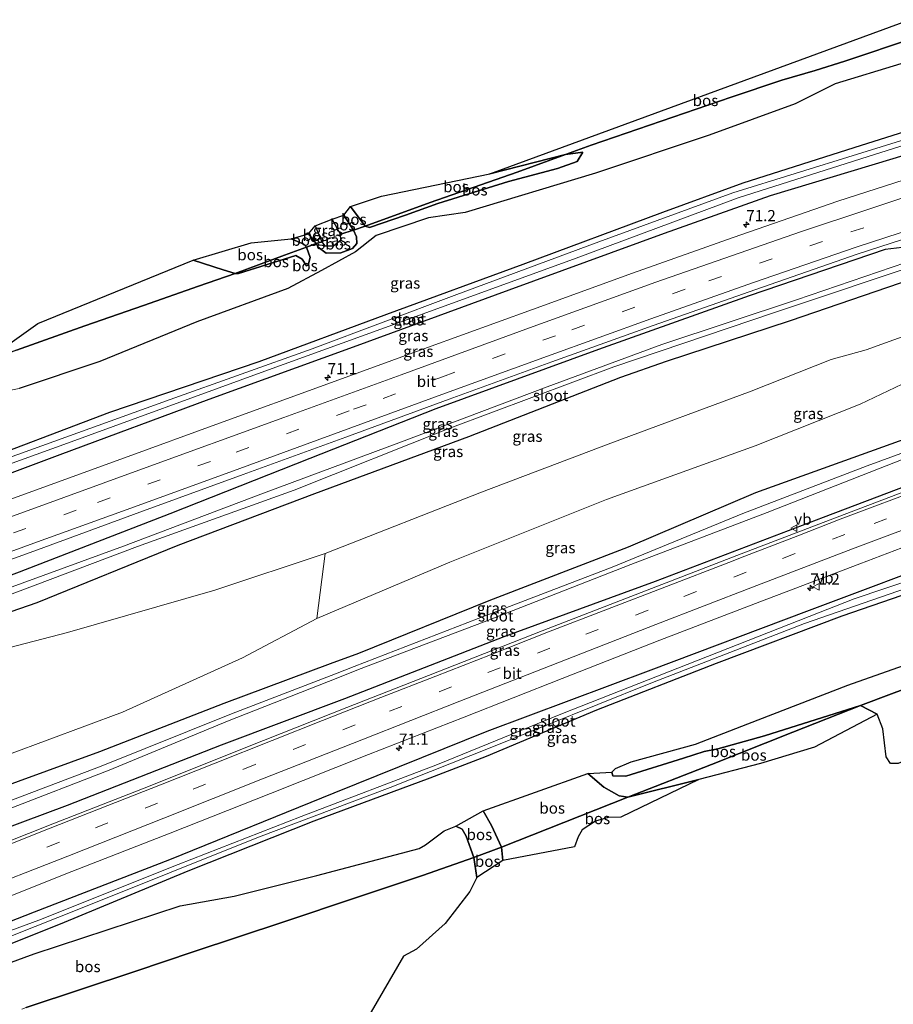
# Model space of a CAD drawing. Units: metres. Extents: x 180000 to 190000, y 466246 to 468589.
# Drawn here: x 183187 to 183383, y 468257 to 468478 of the extents above; entities that cross this region are included whole.
import ezdxf
from ezdxf.enums import TextEntityAlignment as Align

# ---------------------------------------------------------------- set-up
doc = ezdxf.new("R2010")
doc.units = ezdxf.units.M
doc.linetypes.add('IE-TERREINAFSCHEIDING', pattern=[10, 8, -2])
doc.linetypes.add('VW-3-9_STREEP', pattern=[12, 3, -9])
doc.layers.get('0').update_dxf_attribs({"lineweight": 25})
for name, color, linetype, lineweight in [('B-ME-AM-KILOMETR-S-B1', 7, 'Continuous', 18), ('B-ME-GR-BOMENSTRUIKEN-GV-B6', 93, 'Continuous', 18), ('B-ME-GR-BOS-GV-B6', 10, 'Continuous', 25), ('B-ME-GW-INSTEEKWATERGANG-L-B1', 10, 'Continuous', 25), ('B-ME-GW-KRUINLIJN-L-B1', 93, 'Continuous', 18), ('B-ME-GW-TEENLIJN-L-B1', 93, 'Continuous', 18), ('B-ME-IE-GRASLAND-GV-B6', 93, 'Continuous', 18), ('B-ME-IE-TERREINAFSCHEIDING-RASTERHEKWERK-L-B1', 8, 'IE-TERREINAFSCHEIDING', 18), ('B-ME-KG-KADASTRAAL-OPNAMEDTMGRENS-L-B1', 10, 'Continuous', 25), ('B-ME-OG-WATER-GV-B6', 153, 'Continuous', 18), ('B-ME-VH-VERH_SOORT-BITUMEN-GV-B6', 8, 'IE-TERREINAFSCHEIDING-NATUURLIJK-HOUTWAL', 18), ('B-ME-VW-MARKERING-39STREEP-015-L-B1', 255, 'VW-3-9_STREEP', 18), ('B-ME-VW-MARKERING-STREEP-015-L-B1', 7, 'Continuous', 18), ('B-ME-VW-MEUBILAIR_WEGMEUBILAIR-VERKEERSBORD-S-B1', 8, 'Continuous', 18)]:
    doc.layers.add(name, color=color, linetype=linetype, lineweight=lineweight)
doc.styles.add('NLCS-ISO', font='NLCS-ISO.TTF')
doc.linetypes.add('IE-TERREINAFSCHEIDING-NATUURLIJK-HOUTWAL', pattern='A,7,-1.5,[67,NLCS.SHX,S=0.75,R=45,X=0,Y=0],-1.5,7,-1.5,[70,NLCS.SHX,S=0.75,R=0,X=0,Y=0],-1.5', length=20)

# ---------------------------------------------------------------- blocks, each defined once
blk = doc.blocks.new('verkeersbord')
for p, q in [((0, 0.75), (-0.75, -0.625)), ((0.75, -0.625), (0, 0.75)), ((-0.75, -0.625), (0.75, -0.625))]:
    blk.add_line(p, q)
blk = doc.blocks.new('hecto')
for p, q in [((0, 0.625), (-0.625, 0)), ((0, -0.625), (0, 0.625)), ((-0.625, 0), (0.625, 0)), ((0.625, 0), (0, -0.625))]:
    blk.add_line(p, q)

msp = doc.modelspace()

# ---------------------------------------------------------------- linework, layer by layer
at = {"layer": 'B-ME-GR-BOMENSTRUIKEN-GV-B6'}
msp.add_polyline3d([(183129.931, 468325.327, 39.113), (183165.974, 468331.787, 39.984), (183197.746, 468340.048, 41.144), (183230.813, 468349.533, 42.568), (183255.583, 468357.753, 42.203), (183253.731, 468343.193, 42.022), (183236.984, 468334.331, 41.384), (183210.051, 468322.152, 40.697), (183184.677, 468312.668, 40.248), (183162.91, 468301.077, 39.267), (183139.012, 468290.295, 38.899), (183107.324, 468279.491, 38.739), (183097.354, 468315.584, 38.631), (183129.931, 468325.327, 39.113)], dxfattribs=at)
at = {"layer": 'B-ME-GR-BOS-GV-B6'}
for points in [[(183292.563, 468443.013, 42.213), (183386.743, 468477.639, 41.783), (183387.908, 468473.594, 41.538), (183372.266, 468468.323, 42.375), (183365.574, 468466.261, 43.473), (183358.083, 468464.059, 42.544), (183346.713, 468460.255, 42.137), (183315.283, 468449.497, 41.62), (183309.555, 468447.35, 41.525), (183292.563, 468443.013, 42.213)], [(183186.239, 468403.446, 41.205), (183201.651, 468408.864, 41.57), (183214.797, 468413.465, 41.825), (183227.142, 468417.808, 41.696), (183235.372, 468420.604, 42.016), (183236.149, 468420.601, 42.004), (183248.991, 468424.654, 42.264), (183250.402, 468423.841, 42.218), (183251.347, 468422.339, 42.142), (183251.744, 468422.478, 42.142), (183252.196, 468424.208, 42.685), (183251.355, 468426.574, 43.011), (183253.565, 468427.382, 43.313), (183253.991, 468426.547, 43.21), (183255.802, 468425.19, 43.262), (183259.095, 468425.273, 43.223), (183261.677, 468426.232, 43.233), (183262.72, 468427.385, 43.389), (183262.576, 468428.862, 43.541), (183261.939, 468430.346, 43.556), (183264.519, 468431.268, 43.592), (183265.52, 468430.994, 43.895), (183273.594, 468433.71, 43.672), (183280.853, 468436.384, 43.285), (183296.698, 468441.328, 42.637), (183307.743, 468444.208, 42.319), (183312.179, 468445.798, 41.768), (183313.438, 468447.903, 41.521), (183309.555, 468447.35, 41.525), (183315.283, 468449.497, 41.62), (183346.713, 468460.255, 42.137), (183358.083, 468464.059, 42.544), (183365.574, 468466.261, 43.473), (183372.266, 468468.323, 42.375), (183387.908, 468473.594, 41.538)], [(183384.816, 468467.761, 42.11), (183370.1, 468463.22, 43.304), (183361.122, 468458.741, 42.484), (183341.822, 468451.683, 41.991), (183316.302, 468443.203, 42.075), (183287.003, 468434.355, 43.262), (183278.774, 468433.168, 43.947), (183267.028, 468429.142, 43.915), (183262.387, 468425.539, 43.315), (183254.76, 468421.316, 42.248), (183247.193, 468417.291, 41.867), (183226.781, 468409.757, 41.703), (183204.965, 468400.856, 41.514), (183186.905, 468394.844, 41.299)], [(183264.519, 468431.268, 43.592), (183261.269, 468435.679, 43.601), (183268.204, 468438.024, 42.484), (183292.563, 468443.013, 42.213), (183309.555, 468447.35, 41.525), (183298.662, 468443.408, 42.207), (183279.176, 468436.619, 43.049), (183264.519, 468431.268, 43.592)], [(183313.438, 468447.903, 41.521), (183312.179, 468445.798, 41.768), (183307.743, 468444.208, 42.319), (183296.698, 468441.328, 42.637), (183280.853, 468436.384, 43.285), (183273.594, 468433.71, 43.672), (183265.52, 468430.994, 43.895), (183264.519, 468431.268, 43.592), (183279.176, 468436.619, 43.049), (183298.662, 468443.408, 42.207), (183309.555, 468447.35, 41.525), (183313.438, 468447.903, 41.521)], [(183264.519, 468431.268, 43.592), (183261.939, 468430.346, 43.556), (183259.739, 468433.757, 43.515), (183261.269, 468435.679, 43.601), (183264.519, 468431.268, 43.592)], [(183259.036, 468429.473, 42.301), (183257.167, 468432.814, 42.396), (183259.739, 468433.757, 43.515), (183261.939, 468430.346, 43.556), (183259.036, 468429.473, 42.301)], [(183253.565, 468427.382, 43.313), (183251.832, 468429.567, 43.535), (183253.36, 468431.347, 42.333), (183254.842, 468427.785, 42.281), (183253.565, 468427.382, 43.313)], [(183251.355, 468426.574, 43.011), (183250.748, 468427.213, 43.105), (183247.923, 468428.421, 43.368), (183251.832, 468429.567, 43.535), (183253.565, 468427.382, 43.313), (183251.355, 468426.574, 43.011)], [(183259.036, 468429.473, 42.301), (183261.939, 468430.346, 43.556), (183262.576, 468428.862, 43.541), (183262.72, 468427.385, 43.389), (183261.677, 468426.232, 43.233), (183259.095, 468425.273, 43.223), (183255.802, 468425.19, 43.262), (183253.991, 468426.547, 43.21), (183253.565, 468427.382, 43.313), (183254.842, 468427.785, 42.281), (183255.527, 468426.82, 42.239), (183257.43, 468426.823, 42.254), (183259.09, 468428.162, 42.294), (183259.036, 468429.473, 42.301)], [(183251.355, 468426.574, 43.011), (183246.43, 468424.781, 42.555), (183235.372, 468420.604, 42.016), (183232.67, 468421.44, 42.021), (183225.969, 468423.616, 42.124), (183238.974, 468427.49, 43.331), (183247.923, 468428.421, 43.368), (183250.748, 468427.213, 43.105), (183251.355, 468426.574, 43.011)], [(183251.355, 468426.574, 43.011), (183252.196, 468424.208, 42.685), (183251.744, 468422.478, 42.142), (183251.347, 468422.339, 42.142), (183250.402, 468423.841, 42.218), (183248.991, 468424.654, 42.264), (183236.149, 468420.601, 42.004), (183235.372, 468420.604, 42.016), (183246.43, 468424.781, 42.555), (183251.355, 468426.574, 43.011)], [(183104.576, 468370.256, 41.375), (183098.882, 468371.655, 41.48), (183152.144, 468393.253, 41.375), (183164.023, 468397.597, 41.116), (183170.22, 468398.163, 41.253), (183175.175, 468399.881, 41.244), (183182.655, 468403.443, 41.332), (183191.063, 468409.402, 41.37), (183225.969, 468423.616, 42.124), (183232.67, 468421.44, 42.021), (183235.372, 468420.604, 42.016), (183227.142, 468417.808, 41.696), (183214.797, 468413.465, 41.825), (183201.651, 468408.864, 41.57), (183186.239, 468403.446, 41.205), (183173.968, 468398.849, 41.337), (183157.42, 468393.418, 41.575), (183139.181, 468386.338, 41.808), (183126.206, 468380.361, 41.882), (183115.128, 468375.168, 41.575), (183104.576, 468370.256, 41.375)], [(183407.506, 468335.471, 42.675), (183382.76, 468326.247, 42.967), (183375.793, 468323.648, 42.593), (183354.203, 468316.812, 42.743), (183343.719, 468313.902, 41.882), (183340.665, 468313.259, 41.651), (183336.001, 468311.824, 41.964), (183323.048, 468307.775, 42.029), (183320.189, 468307.83, 41.937), (183319.902, 468308.666, 41.892), (183320.751, 468309.465, 41.927), (183324.252, 468310.978, 42.023), (183338.75, 468314.936, 41.745), (183350.457, 468319.499, 42.535), (183372.885, 468328.177, 42.565), (183387.94, 468333.528, 43.167)], [(183375.793, 468323.648, 42.593), (183382.76, 468326.247, 42.967), (183407.506, 468335.471, 42.675), (183404.143, 468332.657, 42.403), (183398.62, 468329.683, 43.043), (183392.924, 468326.478, 43.077), (183390.897, 468324.026, 42.891), (183389.114, 468319.712, 42.694), (183385.505, 468311.12, 42.424), (183384.217, 468310.563, 42.486), (183382.465, 468310.582, 42.523), (183381.523, 468312.112, 42.563), (183380.77, 468318.371, 42.581), (183379.513, 468321.658, 42.526), (183375.793, 468323.648, 42.593)], [(183323.499, 468303.023, 41.013), (183321.58, 468303.35, 40.974), (183318.135, 468305.295, 40.943), (183314.547, 468308.361, 41.217), (183319.902, 468308.666, 41.892), (183320.189, 468307.83, 41.937), (183323.048, 468307.775, 42.029), (183336.001, 468311.824, 41.964), (183340.665, 468313.259, 41.651), (183343.719, 468313.902, 41.882), (183354.203, 468316.812, 42.743), (183375.793, 468323.648, 42.593), (183360.584, 468317.658, 42.211), (183342.339, 468310.341, 41.616), (183323.499, 468303.023, 41.013)], [(183323.499, 468303.023, 41.013), (183342.339, 468310.341, 41.616), (183360.584, 468317.658, 42.211), (183375.793, 468323.648, 42.593), (183379.513, 468321.658, 42.526), (183365.454, 468314.268, 41.576), (183353.347, 468310.592, 41.422), (183339.467, 468306.995, 41.047), (183323.499, 468303.023, 41.013)], [(183323.499, 468303.023, 41.013), (183305.582, 468295.954, 40.816), (183295.135, 468291.819, 40.747), (183292.905, 468296.703, 40.731), (183291.083, 468299.954, 40.793), (183314.547, 468308.361, 41.217), (183318.135, 468305.295, 40.943), (183321.58, 468303.35, 40.974), (183323.499, 468303.023, 41.013)], [(183295.135, 468291.819, 40.747), (183305.582, 468295.954, 40.816), (183323.499, 468303.023, 41.013), (183339.467, 468306.995, 41.047), (183321.93, 468298.575, 41.12), (183319.092, 468298.44, 41.135), (183316.232, 468297.616, 41.138), (183313.268, 468295.661, 41.126), (183312.395, 468294.1, 41.039), (183311.546, 468291.849, 40.974), (183295.449, 468288.835, 40.754), (183295.135, 468291.819, 40.747)], [(183295.135, 468291.819, 40.747), (183288.97, 468289.503, 41.681), (183287.244, 468294.244, 41.959), (183286.349, 468295.859, 41.928), (183284.944, 468296.516, 41.947), (183291.083, 468299.954, 40.793), (183292.905, 468296.703, 40.731), (183295.135, 468291.819, 40.747)], [(183144.442, 468252.438, 39.243), (183164.268, 468258.321, 39.382), (183190.221, 468267.816, 39.142), (183223.029, 468278.625, 39.84), (183235.107, 468280.762, 40.63), (183253.692, 468285.469, 40.854), (183276.669, 468291.49, 41.826), (183278.136, 468292.299, 41.857), (183280.521, 468294.15, 41.803), (183282.298, 468295.457, 41.975), (183284.944, 468296.516, 41.947), (183286.349, 468295.859, 41.928), (183287.244, 468294.244, 41.959), (183288.97, 468289.503, 41.681), (183277.39, 468285.466, 41.71), (183262.581, 468280.506, 40.853), (183246.264, 468275.029, 40.504), (183225.928, 468268.28, 39.204), (183213.033, 468263.969, 39.032), (183188.461, 468255.794, 39.138)], [(183295.135, 468291.819, 40.747), (183295.449, 468288.835, 40.754), (183289.62, 468284.962, 41.713), (183288.97, 468289.503, 41.681), (183295.135, 468291.819, 40.747)], [(183188.461, 468255.794, 39.138), (183213.033, 468263.969, 39.032), (183225.928, 468268.28, 39.204), (183246.264, 468275.029, 40.504), (183262.581, 468280.506, 40.853), (183277.39, 468285.466, 41.71), (183288.97, 468289.503, 41.681), (183289.62, 468284.962, 41.713), (183288.086, 468281.838, 41.603), (183282.553, 468274.645, 41.378), (183276.074, 468268.916, 40.907), (183273.14, 468267.3, 40.701), (183262.684, 468249.307, 39.549)]]:
    msp.add_polyline3d(points, dxfattribs=at)
at = {"layer": 'B-ME-GW-INSTEEKWATERGANG-L-B1'}
for points in [[(183459.287, 468475.803, 38.827), (183430.635, 468466.673, 38.878), (183402.447, 468457.792, 38.88), (183375.8909, 468449.348, 38.9605), (183349.354, 468440.91, 39.041), (183331.299, 468434.307, 39.026), (183299.93, 468422.636, 38.996), (183269.381, 468411.425, 38.975), (183240.646, 468400.78, 38.826), (183207.172, 468389.406, 38.676), (183174.339, 468377.011, 38.577), (183141.594, 468365.429, 38.583), (183111.668, 468354.552, 38.467), (183088.738, 468346.775, 38.47)], [(183461.119, 468469.97, 38.91), (183446.065, 468465.749, 38.933), (183410.441, 468454.666, 38.898), (183382.9898, 468446.3769, 38.8895), (183355.453, 468438.062, 38.881), (183331.656, 468429.613, 38.768), (183296.822, 468416.88, 38.821), (183261.858, 468404.064, 38.752), (183229.456, 468392.343, 38.685), (183195.977, 468379.895, 38.539), (183161.228, 468366.893, 38.481), (183126.635, 468354.118, 38.409), (183090.438, 468340.618, 38.463)], [(183466.586, 468452.567, 38.967), (183454.005, 468448.937, 38.969), (183424.948, 468439.87, 38.967), (183392.063, 468429.785, 38.97), (183386.899, 468427.21, 38.948), (183385.115, 468426.465, 38.947), (183381.293, 468425.993, 38.969), (183350.777, 468415.63, 38.947), (183316.962, 468403.593, 38.922), (183280.406, 468390.257, 38.912), (183252.139, 468379.055, 38.888), (183220.7, 468366.666, 38.844), (183186.879, 468353.564, 38.763), (183153.828, 468341.151, 38.709), (183122.6, 468329.612, 38.658), (183096.057, 468320.279, 38.667)], [(183469.644, 468442.831, 38.859), (183450.626, 468437.194, 38.877), (183425.12, 468430.36, 38.91), (183423.098, 468429.818, 38.912), (183387.271, 468419.391, 38.947), (183359.956, 468410.043, 38.969), (183332.167, 468400.873, 39.01), (183321.917, 468397.291, 39.011), (183287.763, 468383.972, 39.029), (183253.199, 468371.184, 39.008), (183222.52, 468359.575, 38.984), (183190.871, 468346.699, 39.007), (183158.345, 468335.433, 39.018), (183129.931, 468325.327, 39.113), (183097.354, 468315.584, 38.631)], [(183477.774, 468416.951, 38.944), (183446.258, 468406.516, 38.889), (183414.523, 468393.815, 38.882), (183382.57, 468382.336, 38.877), (183352.203, 468371.357, 38.841), (183323.604, 468359.15, 38.811), (183292.333, 468347.112, 38.841), (183263.048, 468335.298, 38.794), (183256.718, 468332.942, 38.802), (183232.797, 468324.037, 38.839), (183204.9, 468313.189, 38.87), (183168.314, 468299.866, 38.864), (183139.012, 468290.295, 38.899), (183107.324, 468279.491, 38.739)], [(183480.966, 468406.79, 38.944), (183471.975, 468403.62, 38.956), (183438.759, 468391.774, 38.905), (183400.727, 468378.469, 38.868), (183367.374, 468365.863, 38.887), (183329.698, 468351.478, 38.864), (183295.675, 468339.064, 38.806), (183259.952, 468325.108, 38.811), (183232.241, 468314.697, 38.799), (183197.683, 468301.144, 38.818), (183167.4699, 468289.9475, 38.7852), (183136.852, 468278.601, 38.752), (183110.478, 468268.074, 38.743)], [(183398.758, 468357.93, 38.182), (183363.64, 468344.703, 38.293), (183328.675, 468331.591, 38.304), (183291.872, 468317.796, 38.539), (183257.502, 468303.912, 38.763), (183220.629, 468288.966, 38.752), (183190.232, 468277.213, 38.779), (183157.135, 468264.226, 38.753), (183125.765, 468252.879, 38.673), (183123.208, 468250.926, 38.567), (183123.053, 468249.377, 38.517), (183123.496, 468248.018, 38.479), (183124.936, 468247.545, 38.58), (183143.806, 468254.015, 38.794), (183167.033, 468262.982, 38.826), (183196.144, 468274.612, 38.772), (183224.811, 468286.453, 38.675), (183253.093, 468297.752, 38.514), (183279.125, 468307.402, 38.442), (183291.823, 468312.267, 38.41), (183316.559, 468322.625, 38.361), (183343.451, 468333.149, 38.273), (183371.642, 468343.791, 38.265), (183400.771, 468353.788, 38.284)]]:
    msp.add_polyline3d(points, dxfattribs=at)
at = {"layer": 'B-ME-GW-KRUINLIJN-L-B1'}
msp.add_line((183314.547, 468308.361, 41.217), (183291.083, 468299.954, 40.793), dxfattribs=at)
for points in [[(183098.882, 468371.655, 41.48), (183104.576, 468370.256, 41.375), (183107.327, 468369.677, 41.346), (183124.307, 468370.543, 41.196), (183133.246, 468371.214, 41.108), (183138.977, 468372.586, 41.233), (183152.36, 468382.19, 42.36), (183164.034, 468388.753, 41.899), (183177.216, 468392.943, 41.783), (183186.905, 468394.844, 41.299), (183204.965, 468400.856, 41.514), (183226.781, 468409.757, 41.703), (183247.193, 468417.291, 41.867), (183254.76, 468421.316, 42.248), (183262.387, 468425.539, 43.315), (183267.028, 468429.142, 43.915), (183278.774, 468433.168, 43.947), (183287.003, 468434.355, 43.262), (183316.302, 468443.203, 42.075), (183341.822, 468451.683, 41.991), (183361.122, 468458.741, 42.484), (183370.1, 468463.22, 43.304), (183384.816, 468467.761, 42.11)], [(183313.438, 468447.903, 41.521), (183312.179, 468445.798, 41.768), (183307.743, 468444.208, 42.319), (183296.698, 468441.328, 42.637), (183280.853, 468436.384, 43.285), (183273.594, 468433.71, 43.672), (183265.52, 468430.994, 43.895), (183264.519, 468431.268, 43.592), (183261.269, 468435.679, 43.601)], [(183472.047, 468435.184, 40.749), (183451.463, 468429.797, 40.806), (183426.954, 468421.262, 41.164), (183405.367, 468413.778, 41.68), (183377.042, 468403.507, 42.28), (183369.173, 468401.36, 42.174), (183351.254, 468394.195, 42.07), (183319.739, 468382.521, 42.222), (183290.691, 468371.561, 42.04), (183255.583, 468357.753, 42.203), (183230.813, 468349.533, 42.568), (183197.746, 468340.048, 41.144), (183165.974, 468331.787, 39.984), (183129.931, 468325.327, 39.113)], [(183259.739, 468433.757, 43.515), (183261.939, 468430.346, 43.556), (183262.576, 468428.862, 43.541), (183262.72, 468427.385, 43.389), (183261.677, 468426.232, 43.233), (183259.095, 468425.273, 43.223), (183255.802, 468425.19, 43.262), (183253.991, 468426.547, 43.21), (183253.565, 468427.382, 43.313), (183251.832, 468429.567, 43.535)], [(183474.365, 468427.804, 40.672), (183460.142, 468423.678, 40.912), (183434.632, 468414.711, 41.201), (183426.304, 468410.702, 41.489), (183408.863, 468403.332, 41.962), (183388.246, 468397.253, 42.143), (183375.683, 468391.308, 42.271), (183352.094, 468381.912, 41.811), (183318.705, 468369.872, 42.205), (183283.594, 468355.776, 41.981), (183253.731, 468343.193, 42.022), (183236.984, 468334.331, 41.384), (183210.051, 468322.152, 40.697), (183184.677, 468312.668, 40.248), (183162.91, 468301.077, 39.267), (183139.012, 468290.295, 38.899)], [(183247.923, 468428.421, 43.368), (183250.748, 468427.213, 43.105), (183251.355, 468426.574, 43.011), (183252.196, 468424.208, 42.685), (183251.744, 468422.478, 42.142), (183251.347, 468422.339, 42.142)], [(183493.185, 468367.974, 42.552), (183484.095, 468364.331, 43.044), (183476.041, 468360.73, 43.404), (183474.394, 468360.079, 43.402), (183459.337, 468356.4, 43.506), (183447.492, 468351.567, 43.379), (183429.68, 468345.246, 43.175), (183417.931, 468342.246, 42.799), (183387.94, 468333.528, 43.167), (183372.885, 468328.177, 42.565), (183350.457, 468319.499, 42.535), (183338.75, 468314.936, 41.745), (183324.252, 468310.978, 42.023), (183320.751, 468309.465, 41.927), (183319.902, 468308.666, 41.892), (183320.189, 468307.83, 41.937), (183323.048, 468307.775, 42.029), (183336.001, 468311.824, 41.964), (183340.665, 468313.259, 41.651), (183343.719, 468313.902, 41.882), (183354.203, 468316.812, 42.743), (183375.793, 468323.648, 42.593), (183379.513, 468321.658, 42.526)], [(183289.62, 468284.962, 41.713), (183288.97, 468289.503, 41.681), (183287.244, 468294.244, 41.959), (183286.349, 468295.859, 41.928), (183284.944, 468296.516, 41.947), (183282.298, 468295.457, 41.975), (183280.521, 468294.15, 41.803), (183278.136, 468292.299, 41.857), (183276.669, 468291.49, 41.826), (183253.692, 468285.469, 40.854), (183235.107, 468280.762, 40.63), (183223.029, 468278.625, 39.84), (183190.221, 468267.816, 39.142), (183164.268, 468258.321, 39.382), (183144.442, 468252.438, 39.243), (183124.936, 468247.545, 38.58)]]:
    msp.add_polyline3d(points, dxfattribs=at)
at = {"layer": 'B-ME-GW-TEENLIJN-L-B1'}
for points in [[(183313.438, 468447.903, 41.521), (183309.555, 468447.35, 41.525), (183292.563, 468443.013, 42.213)], [(183257.167, 468432.814, 42.396), (183259.036, 468429.473, 42.301), (183259.09, 468428.162, 42.294), (183257.43, 468426.823, 42.254), (183255.527, 468426.82, 42.239), (183254.842, 468427.785, 42.281), (183253.36, 468431.347, 42.333)], [(183225.969, 468423.616, 42.124), (183232.67, 468421.44, 42.021), (183235.372, 468420.604, 42.016), (183236.149, 468420.601, 42.004), (183248.991, 468424.654, 42.264), (183250.402, 468423.841, 42.218), (183251.347, 468422.339, 42.142)], [(183314.547, 468308.361, 41.217), (183318.135, 468305.295, 40.943), (183321.58, 468303.35, 40.974), (183323.499, 468303.023, 41.013), (183339.467, 468306.995, 41.047)], [(183295.449, 468288.835, 40.754), (183295.135, 468291.819, 40.747), (183292.905, 468296.703, 40.731), (183291.083, 468299.954, 40.793)]]:
    msp.add_polyline3d(points, dxfattribs=at)
at = {"layer": 'B-ME-IE-GRASLAND-GV-B6'}
for points in [[(183186.905, 468394.844, 41.299), (183204.965, 468400.856, 41.514), (183226.781, 468409.757, 41.703), (183247.193, 468417.291, 41.867), (183254.76, 468421.316, 42.248), (183262.387, 468425.539, 43.315), (183267.028, 468429.142, 43.915), (183278.774, 468433.168, 43.947), (183287.003, 468434.355, 43.262), (183316.302, 468443.203, 42.075), (183341.822, 468451.683, 41.991), (183361.122, 468458.741, 42.484), (183370.1, 468463.22, 43.304), (183384.816, 468467.761, 42.11)], [(183402.875, 468456.072, 38.532), (183375.1092, 468447.4515, 38.5489), (183347.118, 468438.761, 38.566), (183317.032, 468427.721, 38.566), (183284.51, 468415.734, 38.569), (183252.619, 468403.694, 38.474), (183220.747, 468392.352, 38.314), (183186.54, 468379.982, 38.12), (183150.715, 468367.392, 38.094), (183117.498, 468354.889, 38.121), (183089.32, 468344.665, 38.021), (183088.738, 468346.775, 38.47), (183111.668, 468354.552, 38.467), (183141.594, 468365.429, 38.583), (183174.339, 468377.011, 38.577), (183207.172, 468389.406, 38.676), (183240.646, 468400.78, 38.826), (183269.381, 468411.425, 38.975), (183299.93, 468422.636, 38.996), (183331.299, 468434.307, 39.026), (183349.354, 468440.91, 39.041), (183375.8909, 468449.348, 38.9605), (183402.447, 468457.792, 38.88)], [(183402.447, 468457.792, 38.88), (183375.8909, 468449.348, 38.9605), (183349.354, 468440.91, 39.041), (183331.299, 468434.307, 39.026), (183299.93, 468422.636, 38.996), (183269.381, 468411.425, 38.975), (183240.646, 468400.78, 38.826), (183207.172, 468389.406, 38.676), (183174.339, 468377.011, 38.577)], [(183410.441, 468454.666, 38.898), (183382.9898, 468446.3769, 38.8895), (183355.453, 468438.062, 38.881), (183331.656, 468429.613, 38.768), (183296.822, 468416.88, 38.821), (183261.858, 468404.064, 38.752), (183229.456, 468392.343, 38.685), (183195.977, 468379.895, 38.539), (183161.228, 468366.893, 38.481), (183126.635, 468354.118, 38.409), (183090.438, 468340.618, 38.463), (183089.628, 468343.551, 37.987), (183126.401, 468356.6, 37.99), (183161.206, 468369.336, 38.042), (183196.918, 468382.243, 38.1), (183242.012, 468398.68, 38.353), (183276.735, 468411.279, 38.505), (183311.925, 468424.077, 38.494), (183348.298, 468437.632, 38.566), (183375.8482, 468446.3865, 38.5382), (183403.729, 468455.246, 38.51)], [(183091.619, 468336.344, 38.775), (183090.438, 468340.618, 38.463), (183126.635, 468354.118, 38.409), (183161.228, 468366.893, 38.481), (183195.977, 468379.895, 38.539), (183229.456, 468392.343, 38.685), (183261.858, 468404.064, 38.752), (183296.822, 468416.88, 38.821), (183331.656, 468429.613, 38.768), (183355.453, 468438.062, 38.881), (183382.9898, 468446.3769, 38.8895), (183410.441, 468454.666, 38.898)], [(183394.162, 468444.472, 39.21), (183370.712, 468436.919, 39.177), (183347.175, 468428.728, 39.24), (183324.598, 468420.72, 39.235), (183302.125, 468412.568, 39.183), (183278.563, 468404.012, 39.156), (183255.343, 468395.591, 39.115), (183232.688, 468387.29, 39.092), (183209.708, 468378.911, 38.996), (183186.453, 468370.474, 38.884), (183163.608, 468362.197, 38.804), (183140.073, 468353.646, 38.796), (183118.09, 468345.671, 38.73), (183091.619, 468336.344, 38.775)], [(183255.583, 468357.753, 42.203), (183290.691, 468371.561, 42.04), (183319.739, 468382.521, 42.222), (183351.254, 468394.195, 42.07), (183369.173, 468401.36, 42.174), (183377.042, 468403.507, 42.28), (183405.367, 468413.778, 41.68), (183426.954, 468421.262, 41.164), (183451.463, 468429.797, 40.806), (183472.047, 468435.184, 40.749), (183474.365, 468427.804, 40.672), (183460.142, 468423.678, 40.912), (183434.632, 468414.711, 41.201), (183426.304, 468410.702, 41.489), (183408.863, 468403.332, 41.962), (183388.246, 468397.253, 42.143), (183375.683, 468391.308, 42.271), (183352.094, 468381.912, 41.811), (183318.705, 468369.872, 42.205), (183283.594, 468355.776, 41.981), (183253.731, 468343.193, 42.022), (183255.583, 468357.753, 42.203)], [(183095.013, 468324.057, 38.847), (183121.778, 468333.565, 38.954), (183145.208, 468342.002, 38.963), (183168.411, 468350.42, 38.978), (183191.022, 468358.61, 39), (183213.972, 468367.002, 39.026), (183237.156, 468375.462, 39.018), (183260.19, 468383.852, 39.15), (183283.433, 468392.388, 39.094), (183306.45, 468400.766, 39.034), (183329.192, 468408.966, 39.05), (183352.287, 468417.064, 39.018), (183374.989, 468424.959, 39.03), (183398.131, 468432.438, 39.031)], [(183254.842, 468427.785, 42.281), (183253.36, 468431.347, 42.333), (183257.167, 468432.814, 42.396), (183259.036, 468429.473, 42.301), (183254.842, 468427.785, 42.281)], [(183259.036, 468429.473, 42.301), (183259.09, 468428.162, 42.294), (183257.43, 468426.823, 42.254), (183255.527, 468426.82, 42.239), (183254.842, 468427.785, 42.281), (183259.036, 468429.473, 42.301)], [(183385.115, 468426.465, 38.947), (183381.293, 468425.993, 38.969), (183350.777, 468415.63, 38.947), (183316.962, 468403.593, 38.922), (183280.406, 468390.257, 38.912), (183252.139, 468379.055, 38.888), (183220.7, 468366.666, 38.844), (183186.879, 468353.564, 38.763), (183153.828, 468341.151, 38.709), (183122.6, 468329.612, 38.658), (183096.057, 468320.279, 38.667), (183095.013, 468324.057, 38.847)], [(183096.739, 468317.811, 38.345), (183096.057, 468320.279, 38.667), (183122.6, 468329.612, 38.658), (183153.828, 468341.151, 38.709), (183186.879, 468353.564, 38.763), (183220.7, 468366.666, 38.844), (183252.139, 468379.055, 38.888), (183280.406, 468390.257, 38.912), (183316.962, 468403.593, 38.922), (183350.777, 468415.63, 38.947), (183381.293, 468425.993, 38.969), (183385.115, 468426.465, 38.947)], [(183388.998, 468424.181, 38.336), (183361.358, 468414.747, 38.387), (183331.149, 468404.688, 38.406), (183305.417, 468395.194, 38.455), (183272.699, 468382.823, 38.353), (183241.745, 468371.342, 38.29), (183210.292, 468359.423, 38.278), (183178.036, 468347.668, 38.276), (183147.638, 468336.534, 38.319), (183144.829, 468334.593, 38.322), (183115.756, 468324.413, 38.325), (183096.739, 468317.811, 38.345)], [(183387.271, 468419.391, 38.947), (183359.956, 468410.043, 38.969), (183332.167, 468400.873, 39.01), (183321.917, 468397.291, 39.011), (183287.763, 468383.972, 39.029), (183253.199, 468371.184, 39.008), (183222.52, 468359.575, 38.984), (183190.871, 468346.699, 39.007), (183158.345, 468335.433, 39.018), (183129.931, 468325.327, 39.113), (183097.354, 468315.584, 38.631), (183096.739, 468317.811, 38.345), (183115.756, 468324.413, 38.325), (183144.829, 468334.593, 38.322), (183149.303, 468335.738, 38.322), (183180.251, 468346.812, 38.176), (183213.453, 468359.303, 38.216), (183248.632, 468372.016, 38.268), (183283.586, 468385.884, 38.316), (183320.349, 468399.689, 38.43), (183356.458, 468411.895, 38.325), (183391.164, 468423.473, 38.324)], [(183129.931, 468325.327, 39.113), (183158.345, 468335.433, 39.018), (183190.871, 468346.699, 39.007), (183222.52, 468359.575, 38.984), (183253.199, 468371.184, 39.008), (183287.763, 468383.972, 39.029), (183321.917, 468397.291, 39.011), (183332.167, 468400.873, 39.01), (183359.956, 468410.043, 38.969), (183387.271, 468419.391, 38.947)], [(183405.367, 468413.778, 41.68), (183377.042, 468403.507, 42.28), (183369.173, 468401.36, 42.174), (183351.254, 468394.195, 42.07), (183319.739, 468382.521, 42.222), (183290.691, 468371.561, 42.04), (183255.583, 468357.753, 42.203), (183230.813, 468349.533, 42.568), (183197.746, 468340.048, 41.144), (183165.974, 468331.787, 39.984), (183129.931, 468325.327, 39.113)], [(183414.523, 468393.815, 38.882), (183382.57, 468382.336, 38.877), (183352.203, 468371.357, 38.841), (183323.604, 468359.15, 38.811), (183292.333, 468347.112, 38.841), (183263.048, 468335.298, 38.794), (183256.718, 468332.942, 38.802), (183232.797, 468324.037, 38.839), (183204.9, 468313.189, 38.87), (183168.314, 468299.866, 38.864), (183139.012, 468290.295, 38.899), (183162.91, 468301.077, 39.267), (183184.677, 468312.668, 40.248), (183210.051, 468322.152, 40.697), (183236.984, 468334.331, 41.384), (183253.731, 468343.193, 42.022), (183283.594, 468355.776, 41.981), (183318.705, 468369.872, 42.205), (183352.094, 468381.912, 41.811), (183375.683, 468391.308, 42.271), (183388.246, 468397.253, 42.143)], [(183168.314, 468299.866, 38.864), (183204.9, 468313.189, 38.87), (183232.797, 468324.037, 38.839), (183256.718, 468332.942, 38.802), (183263.048, 468335.298, 38.794), (183292.333, 468347.112, 38.841), (183323.604, 468359.15, 38.811), (183352.203, 468371.357, 38.841), (183382.57, 468382.336, 38.877), (183414.523, 468393.815, 38.882)], [(183396.285, 468384.396, 38.36), (183377.232, 468377.472, 38.201), (183349.354, 468366.712, 38.23), (183320.033, 468354.723, 38.183), (183289.895, 468343.145, 38.161), (183262.057, 468332.365, 38.235), (183257.864, 468330.746, 38.24), (183234.512, 468321.731, 38.27), (183205.306, 468310.025, 38.321), (183174.106, 468298.177, 38.328)], [(183400.727, 468378.469, 38.868), (183367.374, 468365.863, 38.887), (183329.698, 468351.478, 38.864), (183295.675, 468339.064, 38.806), (183259.952, 468325.108, 38.811), (183232.241, 468314.697, 38.799), (183197.683, 468301.144, 38.818), (183167.4699, 468289.9475, 38.7852), (183136.852, 468278.601, 38.752), (183110.478, 468268.074, 38.743), (183109.159, 468272.848, 38.125), (183133.031, 468281.034, 38.239), (183159.45, 468290.554, 38.229), (183184.24, 468300.257, 38.25), (183207.105, 468309.102, 38.326), (183233.631, 468320.095, 38.33), (183258.438, 468329.86, 38.256), (183263.055, 468331.678, 38.243), (183291.243, 468342.374, 38.182), (183324.195, 468355.256, 38.13), (183354.789, 468366.957, 38.206), (183387.472, 468379.755, 38.271)], [(183391.177, 468373.799, 38.905), (183370.495, 468365.923, 38.881), (183348.953, 468357.698, 38.971), (183326.506, 468348.987, 38.971), (183304.282, 468340.398, 38.972), (183282.612, 468331.86, 38.957), (183260.417, 468323.139, 38.958), (183238.158, 468314.319, 39.005), (183216.267, 468305.597, 39.008), (183194.401, 468297.018, 38.979), (183172.096, 468288.245, 38.959), (183149.977, 468279.733, 38.931), (183127.196, 468271.109, 38.978), (183111.259, 468265.248, 38.913), (183110.478, 468268.074, 38.743), (183136.852, 468278.601, 38.752), (183167.4699, 468289.9475, 38.7852), (183197.683, 468301.144, 38.818), (183232.241, 468314.697, 38.799), (183259.952, 468325.108, 38.811), (183295.675, 468339.064, 38.806), (183329.698, 468351.478, 38.864), (183367.374, 468365.863, 38.887), (183400.727, 468378.469, 38.868)], [(183114.393, 468253.902, 39.162), (183132.182, 468260.541, 39.132), (183154.802, 468269.094, 39.162), (183176.287, 468277.464, 39.17), (183198.676, 468286.319, 39.143), (183220.758, 468294.971, 39.109), (183243.266, 468303.88, 39.079), (183265.333, 468312.64, 39.041), (183286.77, 468321.018, 38.861), (183308.786, 468329.675, 38.846), (183330.677, 468338.259, 38.753), (183353.181, 468346.88, 38.759), (183375.642, 468355.445, 38.686), (183396.069, 468363.213, 38.685)], [(183400.771, 468353.788, 38.284), (183371.642, 468343.791, 38.265), (183343.451, 468333.149, 38.273), (183316.559, 468322.625, 38.361), (183291.823, 468312.267, 38.41), (183279.125, 468307.402, 38.442), (183253.093, 468297.752, 38.514), (183224.811, 468286.453, 38.675), (183196.144, 468274.612, 38.772), (183167.033, 468262.982, 38.826), (183143.806, 468254.015, 38.794), (183124.936, 468247.545, 38.58), (183123.496, 468248.018, 38.479), (183123.053, 468249.377, 38.517), (183123.208, 468250.926, 38.567), (183125.765, 468252.879, 38.673), (183157.135, 468264.226, 38.753), (183190.232, 468277.213, 38.779), (183220.629, 468288.966, 38.752), (183257.502, 468303.912, 38.763), (183291.872, 468317.796, 38.539), (183328.675, 468331.591, 38.304), (183363.64, 468344.703, 38.293), (183398.758, 468357.93, 38.182)], [(183398.758, 468357.93, 38.182), (183363.64, 468344.703, 38.293), (183328.675, 468331.591, 38.304), (183291.872, 468317.796, 38.539), (183257.502, 468303.912, 38.763), (183220.629, 468288.966, 38.752), (183190.232, 468277.213, 38.779), (183157.135, 468264.226, 38.753), (183125.765, 468252.879, 38.673)], [(183395.188, 468354.591, 37.888), (183374.376, 468347.547, 37.931), (183364.231, 468343.599, 37.925), (183338.939, 468333.68, 37.962), (183308.84, 468321.823, 38.038), (183280.769, 468310.347, 38.204), (183250.21, 468298.699, 38.283), (183222.6, 468287.894, 38.466), (183191.315, 468275.437, 38.52), (183159.184, 468263.582, 38.532), (183144.84, 468257.974, 38.472), (183130.157, 468252.128, 38.466), (183129.056, 468251.388, 38.478), (183128.997, 468251.098, 38.478), (183129.213, 468250.506, 38.478), (183131.372, 468251.145, 38.478), (183160.263, 468262.017, 38.495), (183200.634, 468278.005, 38.479), (183240.637, 468294.073, 38.481), (183270.195, 468305.206, 38.252), (183293.021, 468314.228, 38.281), (183328.671, 468328.658, 38.093), (183363.165, 468342.032, 38.045), (183389.736, 468351.277, 37.958)], [(183143.806, 468254.015, 38.794), (183167.033, 468262.982, 38.826), (183196.144, 468274.612, 38.772), (183224.811, 468286.453, 38.675), (183253.093, 468297.752, 38.514), (183279.125, 468307.402, 38.442), (183291.823, 468312.267, 38.41), (183316.559, 468322.625, 38.361), (183343.451, 468333.149, 38.273), (183371.642, 468343.791, 38.265), (183400.771, 468353.788, 38.284)], [(183387.94, 468333.528, 43.167), (183372.885, 468328.177, 42.565), (183350.457, 468319.499, 42.535), (183338.75, 468314.936, 41.745), (183324.252, 468310.978, 42.023), (183320.751, 468309.465, 41.927), (183319.902, 468308.666, 41.892), (183314.547, 468308.361, 41.217), (183291.083, 468299.954, 40.793), (183284.944, 468296.516, 41.947), (183282.298, 468295.457, 41.975), (183280.521, 468294.15, 41.803), (183278.136, 468292.299, 41.857), (183276.669, 468291.49, 41.826), (183253.692, 468285.469, 40.854), (183235.107, 468280.762, 40.63), (183223.029, 468278.625, 39.84), (183190.221, 468267.816, 39.142), (183164.268, 468258.321, 39.382), (183144.442, 468252.438, 39.243)]]:
    msp.add_polyline3d(points, dxfattribs=at)
at = {"layer": 'B-ME-IE-TERREINAFSCHEIDING-RASTERHEKWERK-L-B1'}
for points in [[(183391.921, 468474.945, 41.323), (183387.908, 468473.594, 41.538), (183372.266, 468468.323, 42.375), (183365.574, 468466.261, 43.473), (183358.083, 468464.059, 42.544), (183346.713, 468460.255, 42.137), (183315.283, 468449.497, 41.62)], [(183315.283, 468449.497, 41.62), (183309.555, 468447.35, 41.525), (183298.662, 468443.408, 42.207), (183279.176, 468436.619, 43.049), (183264.519, 468431.268, 43.592), (183261.939, 468430.346, 43.556), (183259.036, 468429.473, 42.301), (183254.842, 468427.785, 42.281), (183253.565, 468427.382, 43.313), (183251.355, 468426.574, 43.011), (183246.43, 468424.781, 42.555), (183235.372, 468420.604, 42.016), (183227.142, 468417.808, 41.696)], [(183227.142, 468417.808, 41.696), (183214.797, 468413.465, 41.825), (183201.651, 468408.864, 41.57), (183186.239, 468403.446, 41.205), (183173.968, 468398.849, 41.337), (183157.42, 468393.418, 41.575), (183139.181, 468386.338, 41.808), (183126.206, 468380.361, 41.882), (183115.128, 468375.168, 41.575)], [(183448.615, 468350.631, 43.604), (183429.942, 468343.766, 43.148), (183407.506, 468335.471, 42.675), (183382.76, 468326.247, 42.967), (183375.793, 468323.648, 42.593), (183360.584, 468317.658, 42.211), (183342.339, 468310.341, 41.616)], [(183305.582, 468295.954, 40.816), (183323.499, 468303.023, 41.013), (183342.339, 468310.341, 41.616)], [(183305.582, 468295.954, 40.816), (183295.135, 468291.819, 40.747), (183288.97, 468289.503, 41.681)], [(183120.949, 468230.168, 38.57), (183122.659, 468230.819, 38.584), (183138.287, 468236.754, 38.42), (183168.794, 468248.243, 39.241), (183188.461, 468255.794, 39.138), (183213.033, 468263.969, 39.032), (183225.928, 468268.28, 39.204), (183246.264, 468275.029, 40.504), (183262.581, 468280.506, 40.853), (183277.39, 468285.466, 41.71), (183288.97, 468289.503, 41.681)]]:
    msp.add_polyline3d(points, dxfattribs=at)
at = {"layer": 'B-ME-KG-KADASTRAAL-OPNAMEDTMGRENS-L-B1'}
for points in [[(183182.655, 468403.443, 41.332), (183191.063, 468409.402, 41.37), (183225.969, 468423.616, 42.124), (183238.974, 468427.49, 43.331), (183247.923, 468428.421, 43.368), (183251.832, 468429.567, 43.535), (183253.36, 468431.347, 42.333), (183257.167, 468432.814, 42.396), (183259.739, 468433.757, 43.515), (183261.269, 468435.679, 43.601), (183268.204, 468438.024, 42.484), (183292.563, 468443.013, 42.213), (183386.743, 468477.639, 41.783)], [(183182.655, 468403.443, 41.332), (183191.063, 468409.402, 41.37), (183225.969, 468423.616, 42.124), (183238.974, 468427.49, 43.331), (183247.923, 468428.421, 43.368), (183251.832, 468429.567, 43.535), (183253.36, 468431.347, 42.333), (183257.167, 468432.814, 42.396), (183259.739, 468433.757, 43.515), (183261.269, 468435.679, 43.601), (183268.204, 468438.024, 42.484), (183292.563, 468443.013, 42.213), (183386.743, 468477.639, 41.783)], [(183182.655, 468403.443, 41.332), (183191.063, 468409.402, 41.37), (183225.969, 468423.616, 42.124), (183238.974, 468427.49, 43.331), (183247.923, 468428.421, 43.368), (183251.832, 468429.567, 43.535), (183253.36, 468431.347, 42.333), (183257.167, 468432.814, 42.396), (183259.739, 468433.757, 43.515), (183261.269, 468435.679, 43.601), (183268.204, 468438.024, 42.484), (183292.563, 468443.013, 42.213), (183386.743, 468477.639, 41.783)], [(183182.655, 468403.443, 41.332), (183191.063, 468409.402, 41.37), (183225.969, 468423.616, 42.124), (183238.974, 468427.49, 43.331), (183247.923, 468428.421, 43.368), (183251.832, 468429.567, 43.535), (183253.36, 468431.347, 42.333), (183257.167, 468432.814, 42.396), (183259.739, 468433.757, 43.515), (183261.269, 468435.679, 43.601), (183268.204, 468438.024, 42.484), (183292.563, 468443.013, 42.213), (183386.743, 468477.639, 41.783)], [(183384.217, 468310.563, 42.486), (183382.465, 468310.582, 42.523), (183381.523, 468312.112, 42.563), (183380.77, 468318.371, 42.581), (183379.513, 468321.658, 42.526), (183365.454, 468314.268, 41.576), (183353.347, 468310.592, 41.422), (183339.467, 468306.995, 41.047), (183321.93, 468298.575, 41.12), (183319.092, 468298.44, 41.135), (183316.232, 468297.616, 41.138), (183313.268, 468295.661, 41.126), (183312.395, 468294.1, 41.039), (183311.546, 468291.849, 40.974), (183295.449, 468288.835, 40.754), (183289.62, 468284.962, 41.713), (183288.086, 468281.838, 41.603), (183282.553, 468274.645, 41.378), (183276.074, 468268.916, 40.907), (183273.14, 468267.3, 40.701), (183262.684, 468249.307, 39.549)], [(183384.217, 468310.563, 42.486), (183382.465, 468310.582, 42.523), (183381.523, 468312.112, 42.563), (183380.77, 468318.371, 42.581), (183379.513, 468321.658, 42.526), (183365.454, 468314.268, 41.576), (183353.347, 468310.592, 41.422), (183339.467, 468306.995, 41.047), (183321.93, 468298.575, 41.12), (183319.092, 468298.44, 41.135), (183316.232, 468297.616, 41.138), (183313.268, 468295.661, 41.126), (183312.395, 468294.1, 41.039), (183311.546, 468291.849, 40.974), (183295.449, 468288.835, 40.754), (183289.62, 468284.962, 41.713), (183288.086, 468281.838, 41.603), (183282.553, 468274.645, 41.378), (183276.074, 468268.916, 40.907), (183273.14, 468267.3, 40.701), (183262.684, 468249.307, 39.549)], [(183384.217, 468310.563, 42.486), (183382.465, 468310.582, 42.523), (183381.523, 468312.112, 42.563), (183380.77, 468318.371, 42.581), (183379.513, 468321.658, 42.526), (183365.454, 468314.268, 41.576), (183353.347, 468310.592, 41.422), (183339.467, 468306.995, 41.047), (183321.93, 468298.575, 41.12), (183319.092, 468298.44, 41.135), (183316.232, 468297.616, 41.138), (183313.268, 468295.661, 41.126), (183312.395, 468294.1, 41.039), (183311.546, 468291.849, 40.974), (183295.449, 468288.835, 40.754), (183289.62, 468284.962, 41.713), (183288.086, 468281.838, 41.603), (183282.553, 468274.645, 41.378), (183276.074, 468268.916, 40.907), (183273.14, 468267.3, 40.701), (183262.684, 468249.307, 39.549)], [(183384.217, 468310.563, 42.486), (183382.465, 468310.582, 42.523), (183381.523, 468312.112, 42.563), (183380.77, 468318.371, 42.581), (183379.513, 468321.658, 42.526), (183365.454, 468314.268, 41.576), (183353.347, 468310.592, 41.422), (183339.467, 468306.995, 41.047), (183321.93, 468298.575, 41.12), (183319.092, 468298.44, 41.135), (183316.232, 468297.616, 41.138), (183313.268, 468295.661, 41.126), (183312.395, 468294.1, 41.039), (183311.546, 468291.849, 40.974), (183295.449, 468288.835, 40.754), (183289.62, 468284.962, 41.713), (183288.086, 468281.838, 41.603), (183282.553, 468274.645, 41.378), (183276.074, 468268.916, 40.907), (183273.14, 468267.3, 40.701), (183262.684, 468249.307, 39.549)]]:
    msp.add_polyline3d(points, dxfattribs=at)
at = {"layer": 'B-ME-OG-WATER-GV-B6'}
for points in [[(183403.729, 468455.246, 38.51), (183375.8482, 468446.3865, 38.5382), (183348.298, 468437.632, 38.566), (183311.925, 468424.077, 38.494), (183276.735, 468411.279, 38.505), (183242.012, 468398.68, 38.353), (183196.918, 468382.243, 38.1), (183161.206, 468369.336, 38.042), (183126.401, 468356.6, 37.99), (183089.628, 468343.551, 37.987), (183089.32, 468344.665, 38.021), (183117.498, 468354.889, 38.121), (183150.715, 468367.392, 38.094), (183186.54, 468379.982, 38.12), (183220.747, 468392.352, 38.314), (183252.619, 468403.694, 38.474), (183284.51, 468415.734, 38.569), (183317.032, 468427.721, 38.566), (183347.118, 468438.761, 38.566), (183375.1092, 468447.4515, 38.5489), (183402.875, 468456.072, 38.532)], [(183391.164, 468423.473, 38.324), (183356.458, 468411.895, 38.325), (183320.349, 468399.689, 38.43), (183283.586, 468385.884, 38.316), (183248.632, 468372.016, 38.268), (183213.453, 468359.303, 38.216), (183180.251, 468346.812, 38.176), (183149.303, 468335.738, 38.322), (183144.829, 468334.593, 38.322), (183147.638, 468336.534, 38.319), (183178.036, 468347.668, 38.276), (183210.292, 468359.423, 38.278), (183241.745, 468371.342, 38.29), (183272.699, 468382.823, 38.353), (183305.417, 468395.194, 38.455), (183331.149, 468404.688, 38.406), (183361.358, 468414.747, 38.387), (183388.998, 468424.181, 38.336)], [(183109.159, 468272.848, 38.125), (183108.836, 468274.018, 38.166), (183112.921, 468275.384, 38.201), (183142.385, 468286.163, 38.276), (183174.106, 468298.177, 38.328), (183205.306, 468310.025, 38.321), (183234.512, 468321.731, 38.27), (183257.864, 468330.746, 38.24), (183262.057, 468332.365, 38.235), (183289.895, 468343.145, 38.161), (183320.033, 468354.723, 38.183), (183349.354, 468366.712, 38.23), (183377.232, 468377.472, 38.201), (183396.285, 468384.396, 38.36)], [(183387.472, 468379.755, 38.271), (183354.789, 468366.957, 38.206), (183324.195, 468355.256, 38.13), (183291.243, 468342.374, 38.182), (183263.055, 468331.678, 38.243), (183258.438, 468329.86, 38.256), (183233.631, 468320.095, 38.33), (183207.105, 468309.102, 38.326), (183184.24, 468300.257, 38.25), (183159.45, 468290.554, 38.229), (183133.031, 468281.034, 38.239), (183109.159, 468272.848, 38.125)], [(183389.736, 468351.277, 37.958), (183363.165, 468342.032, 38.045), (183328.671, 468328.658, 38.093), (183293.021, 468314.228, 38.281), (183270.195, 468305.206, 38.252), (183240.637, 468294.073, 38.481), (183200.634, 468278.005, 38.479), (183160.263, 468262.017, 38.495), (183131.372, 468251.145, 38.478), (183129.213, 468250.506, 38.478), (183128.997, 468251.098, 38.478), (183129.056, 468251.388, 38.478), (183130.157, 468252.128, 38.466), (183144.84, 468257.974, 38.472), (183159.184, 468263.582, 38.532), (183191.315, 468275.437, 38.52), (183222.6, 468287.894, 38.466), (183250.21, 468298.699, 38.283), (183280.769, 468310.347, 38.204), (183308.84, 468321.823, 38.038), (183338.939, 468333.68, 37.962), (183364.231, 468343.599, 37.925), (183374.376, 468347.547, 37.931), (183395.188, 468354.591, 37.888)]]:
    msp.add_polyline3d(points, dxfattribs=at)
at = {"layer": 'B-ME-VH-VERH_SOORT-BITUMEN-GV-B6'}
for points in [[(183091.619, 468336.344, 38.775), (183118.09, 468345.671, 38.73), (183140.073, 468353.646, 38.796), (183163.608, 468362.197, 38.804), (183186.453, 468370.474, 38.884), (183209.708, 468378.911, 38.996), (183232.688, 468387.29, 39.092), (183255.343, 468395.591, 39.115), (183278.563, 468404.012, 39.156), (183302.125, 468412.568, 39.183), (183324.598, 468420.72, 39.235), (183347.175, 468428.728, 39.24), (183370.712, 468436.919, 39.177), (183394.162, 468444.472, 39.21)], [(183398.131, 468432.438, 39.031), (183374.989, 468424.959, 39.03), (183352.287, 468417.064, 39.018), (183329.192, 468408.966, 39.05), (183306.45, 468400.766, 39.034), (183283.433, 468392.388, 39.094), (183260.19, 468383.852, 39.15), (183237.156, 468375.462, 39.018), (183213.972, 468367.002, 39.026), (183191.022, 468358.61, 39), (183168.411, 468350.42, 38.978), (183145.208, 468342.002, 38.963), (183121.778, 468333.565, 38.954), (183095.013, 468324.057, 38.847), (183094.588, 468325.597, 38.845), (183093.613, 468329.126, 38.909), (183092.633, 468332.673, 38.835), (183091.619, 468336.344, 38.775)], [(183172.096, 468288.245, 38.959), (183194.401, 468297.018, 38.979), (183216.267, 468305.597, 39.008), (183238.158, 468314.319, 39.005), (183260.417, 468323.139, 38.958), (183282.612, 468331.86, 38.957), (183304.282, 468340.398, 38.972), (183326.506, 468348.987, 38.971), (183348.953, 468357.698, 38.971), (183370.495, 468365.923, 38.881), (183391.177, 468373.799, 38.905)], [(183396.069, 468363.213, 38.685), (183375.642, 468355.445, 38.686), (183353.181, 468346.88, 38.759), (183330.677, 468338.259, 38.753), (183308.786, 468329.675, 38.846), (183286.77, 468321.018, 38.861), (183265.333, 468312.64, 39.041), (183243.266, 468303.88, 39.079), (183220.758, 468294.971, 39.109), (183198.676, 468286.319, 39.143), (183176.287, 468277.464, 39.17)]]:
    msp.add_polyline3d(points, dxfattribs=at)
at = {"layer": 'B-ME-VW-MARKERING-39STREEP-015-L-B1'}
for points in [[(183093.5674, 468329.291, 38.8775), (183116.1407, 468337.2988, 38.8933), (183120.9795, 468339.0304, 38.9046), (183123.2211, 468339.8329, 38.8951), (183144.2255, 468347.3971, 38.92), (183174.3028, 468358.293, 38.9552), (183204.4505, 468369.2179, 39.0073), (183235.5859, 468380.5219, 39.0386), (183261.9376, 468390.1484, 39.0536), (183268.571, 468392.5727, 39.0409), (183281.887, 468397.436, 39.0749), (183310.9561, 468408.0071, 39.0575), (183341.7265, 468419.0261, 39.0708), (183373.6247, 468429.9886, 39.0649), (183405.6041, 468440.4406, 39.0599), (183434.9831, 468449.5703, 39.0652), (183462.9126, 468457.927, 39.0548), (183464.7352, 468458.4572, 39.0551)], [(183482.595, 468401.605, 38.946), (183461.465, 468394.402, 38.868), (183439.049, 468386.549, 38.879), (183417.125, 468378.688, 38.869), (183392.841, 468369.821, 38.961), (183372.273, 468362.024, 38.982), (183350.11, 468353.54, 38.982), (183328.075, 468345.018, 39.031), (183306.033, 468336.485, 39.055), (183283.939, 468327.811, 39.068), (183262.328, 468319.295, 39.067), (183239.879, 468310.371, 39.103), (183217.93, 468301.663, 39.147), (183195.893, 468292.937, 39.195), (183173.868, 468284.278, 39.122), (183151.721, 468275.807, 39.072), (183129.563, 468267.434, 39.047), (183112.435, 468260.989, 39.032)]]:
    msp.add_polyline3d(points, dxfattribs=at)
at = {"layer": 'B-ME-VW-MARKERING-STREEP-015-L-B1'}
for points in [[(183092.5809, 468332.8615, 38.8377), (183100.2792, 468335.57, 38.8418), (183131.6271, 468346.7311, 38.8726), (183163.5653, 468358.2495, 38.9099), (183188.8874, 468367.4221, 38.9587), (183213.7736, 468376.4457, 39.0418), (183246.3135, 468388.2662, 39.0923), (183272.6055, 468397.9071, 39.1362), (183301.4242, 468408.4014, 39.1482), (183329.8423, 468418.6564, 39.156), (183362.2561, 468429.9654, 39.1629), (183393.4445, 468440.3326, 39.1815), (183425.8679, 468450.5847, 39.1846), (183453.8244, 468459.0004, 39.1791), (183463.657, 468461.8913, 39.1826)], [(183465.827, 468454.984, 39.106), (183444.668, 468448.661, 39.094), (183421.772, 468441.64, 39.079), (183397.797, 468434.041, 39.1), (183374.792, 468426.572, 39.093), (183351.713, 468418.616, 39.101), (183328.664, 468410.435, 39.087), (183305.484, 468402.079, 39.049), (183282.614, 468393.751, 39.071), (183259.061, 468385.15, 39.061), (183236.427, 468376.881, 39.016), (183212.765, 468368.229, 39.007), (183190.195, 468360.055, 38.967), (183167.412, 468351.745, 38.972), (183144.07, 468343.327, 38.932), (183121.223, 468335.105, 38.894), (183094.588, 468325.597, 38.845)], [(183483.691, 468398.114, 38.866), (183462.946, 468391.073, 38.875), (183440.51, 468383.234, 38.886), (183418.62, 468375.39, 38.872), (183394.567, 468366.526, 38.873), (183373.963, 468358.768, 38.893), (183351.539, 468350.21, 38.885), (183329.835, 468341.785, 38.907), (183307.78, 468333.222, 38.917), (183285.779, 468324.587, 38.992), (183263.819, 468315.932, 39.035), (183241.504, 468307.12, 39.089), (183219.33, 468298.337, 39.11), (183197.834, 468289.808, 39.11), (183175.501, 468281.075, 39.104), (183153.031, 468272.47, 39.06), (183131.087, 468264.088, 39.044), (183113.395, 468257.516, 39.044)], [(183391.194, 468372.967, 39.048), (183371.234, 468365.482, 39.065), (183361.6607, 468361.7446, 38.9238), (183349.8172, 468357.1716, 38.8933), (183346.1679, 468355.7704, 38.9055), (183332.1955, 468350.3685, 38.9322), (183318.9268, 468345.2291, 38.9319), (183305.7371, 468340.1492, 38.9268), (183292.7099, 468335.0334, 38.934), (183280.3989, 468330.2215, 38.927), (183268.0437, 468325.4092, 38.9281), (183254.9517, 468320.2324, 38.9304), (183243.6819, 468315.7446, 38.92), (183230.9025, 468310.6674, 38.9425), (183218.6205, 468305.8084, 38.934), (183204.6534, 468300.3075, 38.9274), (183193.8468, 468296.0645, 38.9244), (183183.0955, 468291.7897, 38.9361), (183169.5957, 468286.4738, 38.9387), (183156.5844, 468281.4808, 38.9367), (183143.1545, 468276.3454, 38.9283), (183129.0261, 468271.0827, 38.9288), (183115.5534, 468266.0892, 38.9355), (183111.4473, 468264.5673, 38.9352)]]:
    msp.add_polyline3d(points, dxfattribs=at)

# ---------------------------------------------------------------- block references
at = {"layer": 'B-ME-AM-KILOMETR-S-B1', "rotation": 90}
for p in [(183350.124, 468431.609, 38.942), (183256.142, 468397.246, 38.814), (183364.489, 468349.988, 38.437), (183272.171, 468314.035, 38.638)]:
    msp.add_blockref('hecto', p, dxfattribs=at)
at = {"layer": 'B-ME-VW-MEUBILAIR_WEGMEUBILAIR-VERKEERSBORD-S-B1', "rotation": 90}
for p in [(183360.881, 468363.432, 38.752), (183365.845, 468350.255, 38.482)]:
    msp.add_blockref('verkeersbord', p, dxfattribs=at)

# ---------------------------------------------------------------- texts
at = {"layer": 'B-ME-AM-KILOMETR-S-B1', "ltscale": 0.2, "style": 'NLCS-ISO'}
for s, p in [('71.2', (183350.124, 468431.609, 38.942)), ('71.1', (183256.142, 468397.246, 38.814)), ('71.2', (183364.489, 468349.988, 38.437)), ('71.1', (183272.171, 468314.035, 38.638))]:
    msp.add_text(s, height=2.5, dxfattribs=at).set_placement(p, align=Align.BOTTOM_LEFT)
at = {"layer": 'B-ME-GR-BOS-GV-B6', "ltscale": 0.2, "style": 'NLCS-ISO'}
for p in [(183340.9623, 468459.4903), (183284.9454, 468440.1266), (183289.1601, 468439.4081), (183259.5151, 468431.5691), (183261.9917, 468432.7934), (183250.8885, 468428.1086), (183253.394, 468429.2167), (183258.494, 468427.2731), (183238.7352, 468424.8508), (183244.5523, 468423.3064), (183251.029, 468422.3925), (183344.9252, 468313.2814), (183351.8145, 468312.4788), (183306.5461, 468300.5799), (183316.6838, 468298.216), (183290.2033, 468294.6401), (183292.0735, 468288.6271), (183202.2765, 468264.9809)]:
    msp.add_text('bos', height=2.5, dxfattribs=at).set_placement(p, align=Align.MIDDLE_CENTER)
at = {"layer": 'B-ME-IE-GRASLAND-GV-B6', "ltscale": 0.2, "style": 'NLCS-ISO'}
for p in [(183256.198, 468430.2995), (183256.966, 468428.1465), (183273.5435, 468418.487), (183274.29, 468410.234), (183275.3735, 468406.689), (183276.4845, 468403.157), (183364.048, 468389.1885), (183280.7995, 468386.8735), (183282.1225, 468385.189), (183300.989, 468384.079), (183283.1915, 468380.664), (183308.393, 468359.0495), (183293.024, 468345.4845), (183295.0625, 468340.297), (183295.897, 468336.019), (183300.3405, 468317.9581), (183305.391, 468318.698), (183308.728, 468316.4035)]:
    msp.add_text('gras', height=2.5, dxfattribs=at).set_placement(p, align=Align.MIDDLE_CENTER)
at = {"layer": 'B-ME-OG-WATER-GV-B6', "ltscale": 0.2, "style": 'NLCS-ISO'}
for p in [(183274.2397, 468410.4309), (183306.2063, 468393.2331), (183293.8883, 468343.7361), (183307.7844, 468320.1346)]:
    msp.add_text('sloot', height=2.5, dxfattribs=at).set_placement(p, align=Align.MIDDLE_CENTER)
at = {"layer": 'B-ME-VH-VERH_SOORT-BITUMEN-GV-B6', "ltscale": 0.2, "style": 'NLCS-ISO'}
for p in [(183278.2971, 468396.4117), (183297.5453, 468330.8468)]:
    msp.add_text('bit', height=2.5, dxfattribs=at).set_placement(p, align=Align.MIDDLE_CENTER)
at = {"layer": 'B-ME-VW-MEUBILAIR_WEGMEUBILAIR-VERKEERSBORD-S-B1', "ltscale": 0.2, "style": 'NLCS-ISO'}
for p in [(183360.881, 468363.432, 38.752), (183365.845, 468350.255, 38.482)]:
    msp.add_text('vb', height=2.5, dxfattribs=at).set_placement(p, align=Align.BOTTOM_LEFT)

doc.saveas('drawing.dxf')
